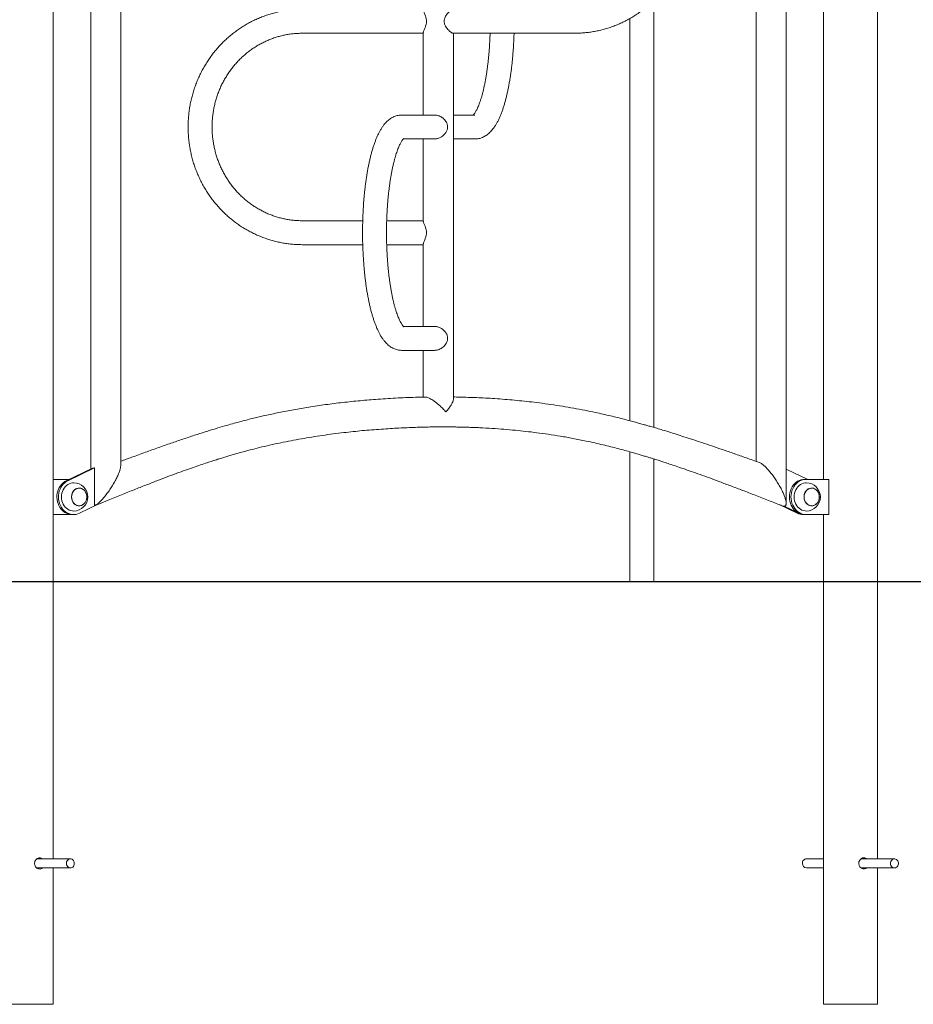
# Model space of a CAD drawing. Extents: x 0 to 98837, y -4005 to 54954.
# Drawn here: x 64907 to 66175, y 17860 to 19257 of the extents above; entities that cross this region are included whole.
import ezdxf

# ---------------------------------------------------------------- set-up
doc = ezdxf.new("R2010")
doc.units = 0
doc.header["$LTSCALE"] = 100
doc.header["$MEASUREMENT"] = 0
doc.layers.get('0').update_dxf_attribs({"linetype": 'CONTINUOUS'})

msp = doc.modelspace()

# ---------------------------------------------------------------- linework, layer by layer
at = {"color": 7, "linetype": 'Continuous', "lineweight": 0}
for p, q in [((64955.1, 18460.2), (64955.1, 20931.7)), ((66124.2, 18460.2), (66124.2, 20931.7)), ((66047.9, 19455.2), (66047.9, 18605.2)), ((65807.1, 18678.9), (65807.1, 19285)), ((65773.1, 19259.1), (65773.1, 18688.4)), ((65308.3, 19238.2), (65480.1, 19238.2)), ((65480.1, 19239.2), (65480.1, 19122.2)), ((65522.1, 19238.2), (65694.7, 19238.2)), ((65522.8, 18719.2), (65522.8, 19238.2)), ((65496, 19122.2), (65449.7, 19122.2)), ((65553.3, 19122.2), (65522.8, 19122.2)), ((65451.8, 19088.2), (65496, 19088.2)), ((65480.1, 19088.2), (65480.1, 18971.3)), ((65522.8, 19088.2), (65553.3, 19088.2)), ((65394.2, 18972.2), (65308.3, 18972.2)), ((65480.1, 18972.2), (65428.2, 18972.2)), ((65308.3, 18938.2), (65394.1, 18938.2)), ((65428.2, 18938.2), (65480.1, 18938.2)), ((65480.1, 18939.2), (65480.1, 18822.2)), ((65496, 18822.2), (65451.8, 18822.2)), ((65449.7, 18788.2), (65496, 18788.2)), ((65480.1, 18788.2), (65480.1, 18721.9)), ((65773.1, 18644.2), (65773.1, 18460.2)), ((65807.1, 18460.2), (65807.1, 18634.1)), ((65011, 18621.2), (64973.6, 18603.3)), ((65013.6, 18621.3), (64975.9, 18603.3)), ((65013.3, 18621.3), (65011, 18621.2)), ((65013.7, 18621.4), (65013.3, 18621.3)), ((65013.7, 18567.7), (65013.7, 18621.4)), ((66025.4, 18605.2), (65994.8, 18619.8)), ((64977.6, 18605.2), (64955.1, 18605.2)), ((66023.4, 18605.2), (66021.1, 18605.2)), ((66023.4, 18605.2), (66055.5, 18605.2)), ((66055.5, 18555.2), (66055.5, 18605.2)), ((64991.9, 18592.7), (64991.9, 18592.7)), ((66031.2, 18592.7), (66031.1, 18592.7)), ((64992.4, 18557.1), (65019.8, 18570.2)), ((65013.7, 18567.7), (65019.8, 18570.2)), ((65984.7, 18569.5), (66010.6, 18557.1)), ((64991.9, 18567.7), (64991.9, 18567.7)), ((65992, 18567.1), (66012.8, 18557.1)), ((66031.1, 18567.7), (66031.2, 18567.7)), ((64955.1, 18555.2), (64981.9, 18555.2)), ((64981.9, 18555.2), (64984.1, 18555.2)), ((66018.9, 18555.2), (66021.1, 18555.2)), ((66023.4, 18555.2), (66021.1, 18555.2)), ((66055.5, 18555.2), (66023.4, 18555.2)), ((66047.9, 18555.2), (66047.9, 18460.2)), ((66551.1, 18460.2), (64751.1, 18460.2)), ((66551.1, 18459.8), (64751.1, 18459.8)), ((64955.1, 18066.7), (64955.1, 18459.8)), ((66047.9, 18459.8), (66047.9, 17860.2)), ((66124.2, 18066.7), (66124.2, 18459.8)), ((64979.4, 18066.7), (64932, 18066.7)), ((66047.9, 18066.7), (66023.6, 18066.7)), ((66148.6, 18066.7), (66101, 18066.7)), ((64932, 18053.7), (64979.4, 18053.7)), ((64955.1, 17860.2), (64955.1, 18053.7)), ((66023.6, 18053.7), (66047.9, 18053.7)), ((66101.1, 18053.7), (66148.6, 18053.7)), ((66124.2, 17860.2), (66124.2, 18053.7)), ((64878.8, 17860.2), (64936, 17860.2)), ((64936, 17860.2), (64955.1, 17860.2)), ((66047.9, 17860.2), (66124.2, 17860.2))]:
    msp.add_line(p, q, dxfattribs=at)
at = {"color": 7, "linetype": 'Continuous', "lineweight": 0, "flags": 128}
for points in [[(64973.6, 18603.3), (64971.3, 18602), (64969.1, 18600.4), (64967.1, 18598.4), (64965.3, 18596.2), (64963.7, 18593.8), (64962.4, 18591.2), (64961.4, 18588.4), (64960.7, 18585.5), (64960.3, 18582.5), (64960.2, 18579.5), (64960.5, 18576.5), (64961, 18573.5), (64961.9, 18570.7), (64963, 18568), (64964.4, 18565.4), (64966.1, 18563.1), (64968, 18561), (64970.1, 18559.2), (64972.4, 18557.8), (64974.8, 18556.6), (64977.3, 18555.8), (64979.9, 18555.3), (64981.9, 18555.2)], [(64975.9, 18603.3), (64973.5, 18602), (64971.3, 18600.4), (64969.3, 18598.4), (64967.5, 18596.2), (64966, 18593.8), (64964.7, 18591.2), (64963.7, 18588.4), (64963, 18585.5), (64962.6, 18582.5), (64962.5, 18579.5), (64962.7, 18576.5), (64963.3, 18573.5), (64964.1, 18570.7), (64965.3, 18568), (64966.7, 18565.4), (64968.3, 18563.1), (64970.2, 18561), (64972.3, 18559.2), (64974.6, 18557.8), (64977, 18556.6), (64979.6, 18555.8), (64982.1, 18555.3), (64984.8, 18555.2), (64987.4, 18555.5), (64989.9, 18556.1), (64992.4, 18557.1)], [(64966.8, 18580.2), (64967, 18582.9), (64967.4, 18585.5), (64968.2, 18588), (64969.2, 18590.4), (64970.5, 18592.6), (64972.1, 18594.6), (64973.8, 18596.3), (64975.8, 18597.8), (64977.9, 18598.9), (64980.1, 18599.7), (64982.4, 18600.1), (64984.1, 18600.2)], [(66021.1, 18555.2), (66018.5, 18555.4), (66015.9, 18555.9), (66013.4, 18556.8), (66011, 18558.1), (66008.8, 18559.6), (66006.7, 18561.5), (66004.9, 18563.6), (66003.3, 18566), (66001.9, 18568.6), (66000.9, 18571.4), (66000.1, 18574.2), (65999.6, 18577.2), (65999.5, 18580.2), (65999.6, 18583.2), (66000.1, 18586.2), (66000.9, 18589.1), (66001.9, 18591.8), (66003.3, 18594.4), (66004.9, 18596.8), (66006.7, 18598.9), (66008.8, 18600.8), (66011, 18602.4), (66013.4, 18603.6), (66015.9, 18604.5), (66018.5, 18605), (66021.1, 18605.2)], [(66023.4, 18555.2), (66020.7, 18555.4), (66018.2, 18555.9), (66015.7, 18556.8), (66013.3, 18558.1), (66011.1, 18559.6), (66009, 18561.5), (66007.1, 18563.6), (66005.5, 18566), (66004.2, 18568.6), (66003.1, 18571.4), (66002.3, 18574.2), (66001.9, 18577.2), (66001.7, 18580.2), (66001.9, 18583.2), (66002.3, 18586.2), (66003.1, 18589.1), (66004.2, 18591.8), (66005.5, 18594.4), (66007.1, 18596.8), (66009, 18598.9), (66011.1, 18600.8), (66013.3, 18602.4), (66015.7, 18603.6), (66018.2, 18604.5), (66020.7, 18605), (66023.4, 18605.2)], [(66006, 18580.2), (66006.2, 18582.9), (66006.6, 18585.5), (66007.4, 18588), (66008.5, 18590.4), (66009.8, 18592.6), (66011.3, 18594.6), (66013.1, 18596.3), (66015, 18597.8), (66017.1, 18598.9), (66019.3, 18599.7), (66021.6, 18600.1), (66023.4, 18600.2)], [(65002.8, 18580.2), (65002.7, 18582.4), (65002.2, 18584.4), (65001.4, 18586.4), (65000.4, 18588.2), (64999.1, 18589.7), (64997.6, 18591), (64996, 18591.9), (64994.2, 18592.6), (64992.3, 18592.8), (64990.5, 18592.8), (64988.7, 18592.3), (64986.9, 18591.5), (64985.4, 18590.4), (64984, 18589), (64982.8, 18587.3), (64981.9, 18585.4), (64981.3, 18583.4), (64981, 18581.3), (64981, 18579.1), (64981.3, 18577), (64981.9, 18575), (64982.8, 18573.1), (64984, 18571.5), (64985.4, 18570.1), (64986.9, 18568.9), (64988.7, 18568.1), (64990.5, 18567.7), (64992.3, 18567.6), (64994.2, 18567.9), (64996, 18568.5), (64997.6, 18569.5), (64999.1, 18570.7), (65000.4, 18572.3), (65001.4, 18574.1), (65002.2, 18576), (65002.7, 18578.1), (65002.8, 18580.2)], [(64981.1, 18580.2), (64981.3, 18582.3), (64981.7, 18584.4), (64982.5, 18586.3), (64983.5, 18588.1), (64984.8, 18589.6), (64986.3, 18590.9), (64987.9, 18591.8), (64989.6, 18592.4), (64991.5, 18592.7), (64993.3, 18592.6), (64995.1, 18592.2), (64996.8, 18591.4), (64998.4, 18590.3), (64999.7, 18588.9), (65000.9, 18587.2), (65001.8, 18585.4), (65002.4, 18583.4), (65002.7, 18581.3), (65002.7, 18579.2), (65002.4, 18577.1), (65001.8, 18575.1), (65000.9, 18573.2), (64999.7, 18571.6), (64998.4, 18570.2), (64996.8, 18569.1), (64995.1, 18568.3), (64993.3, 18567.8), (64991.5, 18567.7), (64989.6, 18568), (64987.9, 18568.6), (64986.3, 18569.6), (64984.8, 18570.8), (64983.5, 18572.4), (64982.5, 18574.1), (64981.7, 18576.1), (64981.3, 18578.1), (64981.1, 18580.2)], [(64991.9, 18592.7), (64990.5, 18592.6), (64988.7, 18592.2), (64987, 18591.4), (64985.4, 18590.3), (64984.1, 18588.9), (64982.9, 18587.2), (64982, 18585.4), (64981.4, 18583.4), (64981.1, 18581.3), (64981.1, 18579.2), (64981.4, 18577.1), (64982, 18575.1), (64982.9, 18573.2), (64984.1, 18571.6), (64985.4, 18570.2), (64987, 18569.1), (64988.7, 18568.3), (64990.5, 18567.8), (64991.9, 18567.7)], [(66042, 18580.2), (66041.9, 18582.4), (66041.4, 18584.4), (66040.7, 18586.4), (66039.6, 18588.2), (66038.3, 18589.7), (66036.8, 18591), (66035.2, 18591.9), (66033.4, 18592.6), (66031.6, 18592.8), (66029.7, 18592.8), (66027.9, 18592.3), (66026.2, 18591.5), (66024.6, 18590.4), (66023.2, 18589), (66022, 18587.3), (66021.1, 18585.4), (66020.5, 18583.4), (66020.2, 18581.3), (66020.2, 18579.1), (66020.5, 18577), (66021.1, 18575), (66022, 18573.1), (66023.2, 18571.5), (66024.6, 18570.1), (66026.2, 18568.9), (66027.9, 18568.1), (66029.7, 18567.7), (66031.6, 18567.6), (66033.4, 18567.9), (66035.2, 18568.5), (66036.8, 18569.5), (66038.3, 18570.7), (66039.6, 18572.3), (66040.7, 18574.1), (66041.4, 18576), (66041.9, 18578.1), (66042, 18580.2)], [(66020.3, 18580.2), (66020.5, 18582.3), (66021, 18584.4), (66021.7, 18586.3), (66022.7, 18588.1), (66024, 18589.6), (66025.5, 18590.9), (66027.1, 18591.8), (66028.9, 18592.4), (66030.7, 18592.7), (66032.5, 18592.6), (66034.3, 18592.2), (66036, 18591.4), (66037.6, 18590.3), (66039, 18588.9), (66040.1, 18587.2), (66041, 18585.4), (66041.6, 18583.4), (66041.9, 18581.3), (66041.9, 18579.2), (66041.6, 18577.1), (66041, 18575.1), (66040.1, 18573.2), (66039, 18571.6), (66037.6, 18570.2), (66036, 18569.1), (66034.3, 18568.3), (66032.5, 18567.8), (66030.7, 18567.7), (66028.9, 18568), (66027.1, 18568.6), (66025.5, 18569.6), (66024, 18570.8), (66022.7, 18572.4), (66021.7, 18574.1), (66021, 18576.1), (66020.5, 18578.1), (66020.3, 18580.2)], [(66031.1, 18592.7), (66029.7, 18592.6), (66027.9, 18592.2), (66026.2, 18591.4), (66024.7, 18590.3), (66023.3, 18588.9), (66022.1, 18587.2), (66021.2, 18585.4), (66020.6, 18583.4), (66020.3, 18581.3), (66020.3, 18579.2), (66020.6, 18577.1), (66021.2, 18575.1), (66022.1, 18573.2), (66023.3, 18571.6), (66024.7, 18570.2), (66026.2, 18569.1), (66027.9, 18568.3), (66029.7, 18567.8), (66031.1, 18567.7)], [(64984.1, 18560.2), (64982.4, 18560.3), (64980.1, 18560.8), (64977.9, 18561.6), (64975.8, 18562.7), (64973.8, 18564.1), (64972.1, 18565.8), (64970.5, 18567.8), (64969.2, 18570), (64968.2, 18572.4), (64967.4, 18574.9), (64967, 18577.6), (64966.8, 18580.2)], [(66023.4, 18560.2), (66021.6, 18560.3), (66019.3, 18560.8), (66017.1, 18561.6), (66015, 18562.7), (66013.1, 18564.1), (66011.3, 18565.8), (66009.8, 18567.8), (66008.5, 18570), (66007.4, 18572.4), (66006.6, 18574.9), (66006.2, 18577.6), (66006, 18580.2)], [(64985, 18060.2), (64984.9, 18061.7), (64984.5, 18063.1), (64983.7, 18064.4), (64982.8, 18065.4), (64981.7, 18066.2), (64980.4, 18066.6), (64979.1, 18066.7), (64977.8, 18066.4), (64976.6, 18065.8), (64975.6, 18064.9), (64974.7, 18063.8), (64974.1, 18062.4), (64973.8, 18061), (64973.8, 18059.5), (64974.1, 18058), (64974.7, 18056.6), (64975.6, 18055.5), (64976.6, 18054.6), (64977.8, 18054), (64979.1, 18053.7), (64980.4, 18053.8), (64981.7, 18054.3), (64982.8, 18055), (64983.7, 18056), (64984.5, 18057.3), (64984.9, 18058.7), (64985, 18060.2)], [(66108.9, 18053.7), (66108.2, 18053.1), (66106, 18052.3), (66103.7, 18052.4), (66101.5, 18053.3), (66099.6, 18055.1), (66098.3, 18057.4), (66097.8, 18060), (66098.1, 18062.6), (66099.3, 18065), (66101.1, 18066.8), (66103.3, 18068), (66105.1, 18068.2), (66105.1, 18068.2)], [(66142.9, 18060.2), (66143.1, 18061.7), (66143.5, 18063.1), (66144.2, 18064.4), (66145.2, 18065.4), (66146.3, 18066.2), (66147.6, 18066.6), (66148.9, 18066.7), (66150.2, 18066.4), (66151.4, 18065.8), (66152.4, 18064.9), (66153.3, 18063.8), (66153.8, 18062.4), (66154.1, 18061), (66154.1, 18059.5), (66153.8, 18058), (66153.3, 18056.6), (66152.4, 18055.5), (66151.4, 18054.6), (66150.2, 18054), (66148.9, 18053.7), (66147.6, 18053.8), (66146.3, 18054.3), (66145.2, 18055), (66144.2, 18056), (66143.5, 18057.3), (66143.1, 18058.7), (66142.9, 18060.2)]]:
    msp.add_lwpolyline(points, dxfattribs=at)
at = {"color": 7, "linetype": 'Continuous', "lineweight": 0}
for centre, radius, start, end in [((65022.3, 18603.2), 20.1, 115.2154, 115.4895), ((64984.1, 18580.2), 20, 0, 90), ((66023.4, 18580.2), 20, 0, 90), ((64984.1, 18580.2), 20, 270, 0), ((66023.4, 18580.2), 20, 270, 0), ((66018.9, 18574.3), 19.1, 244.2972, 269.9062), ((66021.1, 18574.3), 19.1, 244.2972, 269.9062), ((66023.9, 18060.7), 6.03, 93.6118, 184.6014), ((66024.1, 18059.9), 6.16, 176.6535, 265.1333)]:
    msp.add_arc(centre, radius, start, end, dxfattribs=at)
for points, knots in [([(65994.8, 18571.1), (65994.8, 18578.8), (65994.8, 18593.6), (65994.8, 18615.3), (65994.8, 18635.8), (65994.8, 18655.1), (65994.8, 18673.1), (65994.8, 18689.9), (65994.8, 18705.4), (65994.8, 18719.8), (65994.8, 18732.6), (65994.8, 18743.9), (65994.8, 18753.9), (65994.8, 18763), (65994.8, 18771.3), (65994.8, 18779.3), (65994.8, 18787), (65994.8, 18794.6), (65994.8, 18805.3), (65994.8, 18819), (65994.8, 18835.4), (65994.8, 18851.7), (65994.8, 18868.3), (65994.8, 18885.9), (65994.8, 18904.7), (65994.8, 18924.4), (65994.8, 18944.9), (65994.8, 18965.6), (65994.8, 18986.2), (65994.8, 19006.6), (65994.8, 19030.5), (65994.8, 19058), (65994.8, 19089.1), (65994.8, 19235.8), (65994.8, 19398.8), (65994.8, 19578.2), (65994.8, 19658.4), (65994.8, 19738.5), (65994.8, 19818.7), (65994.8, 19898.9), (65994.8, 19960.3), (65994.8, 20003.2), (65994.8, 20027.6), (65994.8, 20052.3), (65994.8, 20077.1), (65994.8, 20100), (65994.8, 20120.5), (65994.8, 20138.6), (65994.8, 20156), (65994.8, 20172.8), (65994.8, 20193.3), (65994.8, 20218.1), (65994.8, 20247.5), (65994.8, 20269.7), (65994.8, 20284.4), (65994.8, 20291.6), (65994.8, 20299.4), (65994.8, 20308.1), (65994.8, 20317.7), (65994.8, 20328.9), (65994.8, 20341.8), (65994.8, 20356.5), (65994.8, 20372.5), (65994.8, 20383.6), (65994.8, 20389.3)], [0, 0, 0, 0, 0.012571, 0.024492, 0.035763, 0.046385, 0.056357, 0.065519, 0.074053, 0.081961, 0.089241, 0.095212, 0.100683, 0.105654, 0.110154, 0.114489, 0.118746, 0.122924, 0.127024, 0.136469, 0.145471, 0.154135, 0.163241, 0.172942, 0.18324, 0.194133, 0.205567, 0.217015, 0.228344, 0.239552, 0.25064, 0.267823, 0.284894, 0.301964, 0.509806, 0.553893, 0.597981, 0.642068, 0.686156, 0.730243, 0.774369, 0.787606, 0.801016, 0.814598, 0.828353, 0.84199, 0.852295, 0.862233, 0.871804, 0.881008, 0.890015, 0.90558, 0.921865, 0.938546, 0.942256, 0.946089, 0.950387, 0.955175, 0.960453, 0.96622, 0.973645, 0.98175, 0.990535, 1, 1, 1, 1]), ([(65952.1, 20329.6), (65952.1, 20324.2), (65952.1, 20312), (65952.1, 20293.2), (65952.1, 20273.8), (65952.1, 20255.5), (65952.1, 20238.4), (65952.1, 20222.5), (65952.1, 20207.9), (65952.1, 20194.3), (65952.1, 20182.2), (65952.1, 20171.5), (65952.1, 20162.2), (65952.1, 20153.6), (65952.1, 20145.8), (65952.1, 20138.3), (65952.1, 20130.9), (65952.1, 20123.7), (65952.1, 20113.5), (65952.1, 20100.5), (65952.1, 20084.8), (65952.1, 20069.2), (65952.1, 20053.1), (65952.1, 20036.2), (65952.1, 20018.3), (65952.1, 19999.5), (65952.1, 19980.2), (65952.1, 19960.7), (65952.1, 19941.5), (65952.1, 19922.4), (65952.1, 19900.1), (65952.1, 19874.4), (65952.1, 19845.4), (65952.1, 19708.5), (65952.1, 19551.2), (65952.1, 19373.8), (65952.1, 19283.9), (65952.1, 19194.1), (65952.1, 19104.3), (65952.1, 19035), (65952.1, 18986.1), (65952.1, 18957.5), (65952.1, 18928.5), (65952.1, 18901.6), (65952.1, 18877.3), (65952.1, 18855.9), (65952.1, 18835.4), (65952.1, 18812.9), (65952.1, 18787.7), (65952.1, 18759.6), (65952.1, 18738.3), (65952.1, 18724.3), (65952.1, 18717.5), (65952.1, 18710), (65952.1, 18701.8), (65952.1, 18692.7), (65952.1, 18682.2), (65952.1, 18670), (65952.1, 18656.1), (65952.1, 18642.9), (65952.1, 18634.3), (65952.1, 18630.8)], [0, 0, 0, 0, 0.00953, 0.021644, 0.033089, 0.043867, 0.053977, 0.063256, 0.071891, 0.079882, 0.087229, 0.093244, 0.098746, 0.103735, 0.108266, 0.112668, 0.116993, 0.121241, 0.125412, 0.135032, 0.144213, 0.153144, 0.16256, 0.172535, 0.183069, 0.194164, 0.205704, 0.217176, 0.228517, 0.239727, 0.250807, 0.267962, 0.285022, 0.302081, 0.50978, 0.562649, 0.615518, 0.668387, 0.721256, 0.77415, 0.790705, 0.807554, 0.824699, 0.841965, 0.855044, 0.86762, 0.879693, 0.891353, 0.907354, 0.924069, 0.941121, 0.944901, 0.948801, 0.953164, 0.958015, 0.963353, 0.969179, 0.976671, 0.984841, 0.993687, 1, 1, 1, 1]), ([(65694.7, 19238.2), (65696, 19238.2), (65699.6, 19238.3), (65705.6, 19238.6), (65712.6, 19239.2), (65719.6, 19240.2), (65726.6, 19241.4), (65733.4, 19243), (65740.2, 19244.9), (65746.9, 19247.1), (65753.6, 19249.6), (65760.1, 19252.4), (65766.4, 19255.5), (65772.7, 19258.8), (65778.8, 19262.5), (65784.7, 19266.4), (65790.5, 19270.5), (65796.1, 19275), (65801.5, 19279.6), (65806.7, 19284.6), (65811.7, 19289.7), (65816.4, 19295.1), (65820.9, 19300.6), (65825.2, 19306.4), (65829.3, 19312.3), (65833.1, 19318.5), (65836.6, 19324.8), (65839.9, 19331.2), (65842.8, 19337.8), (65845.5, 19344.5), (65848, 19351.4), (65850.1, 19358.3), (65851.9, 19365.3), (65853.5, 19372.4), (65854.7, 19379.6), (65855.6, 19386.8), (65856.2, 19394), (65856.6, 19401.3), (65856.6, 19408.6), (65856.3, 19415.8), (65855.7, 19423.1), (65854.8, 19430.3), (65853.6, 19437.5), (65852.1, 19444.6), (65850.2, 19451.6), (65848.1, 19458.6), (65845.7, 19465.4), (65843.1, 19472.1), (65840.1, 19478.7), (65836.8, 19485.2), (65833.3, 19491.5), (65829.6, 19497.7), (65825.5, 19503.6), (65821.3, 19509.4), (65816.7, 19515), (65812, 19520.4), (65807, 19525.5), (65801.8, 19530.5), (65796.5, 19535.2), (65790.9, 19539.6), (65785.1, 19543.8), (65779.2, 19547.7), (65773.1, 19551.4), (65766.8, 19554.8), (65760.5, 19557.9), (65754, 19560.7), (65747.4, 19563.2), (65740.7, 19565.4), (65733.9, 19567.3), (65727, 19568.9), (65720, 19570.2), (65713.1, 19571.2), (65706.1, 19571.9), (65699.9, 19572.2), (65696.1, 19572.2), (65694.7, 19572.2)], [0, 0, 0, 0, 0.007701, 0.021522, 0.035343, 0.049164, 0.062986, 0.076808, 0.090632, 0.104457, 0.118284, 0.132113, 0.145943, 0.159776, 0.173611, 0.187449, 0.20129, 0.215133, 0.228979, 0.242828, 0.25668, 0.270535, 0.284392, 0.298253, 0.312116, 0.325981, 0.339849, 0.35372, 0.367592, 0.381467, 0.395344, 0.409223, 0.423103, 0.436984, 0.450867, 0.464751, 0.478636, 0.492521, 0.506408, 0.520294, 0.53418, 0.548067, 0.561953, 0.575838, 0.589723, 0.603607, 0.61749, 0.631371, 0.645251, 0.65913, 0.673006, 0.686881, 0.700753, 0.714623, 0.728491, 0.742356, 0.756218, 0.770078, 0.783934, 0.797788, 0.811639, 0.825487, 0.839332, 0.853174, 0.867013, 0.88085, 0.894684, 0.908516, 0.922346, 0.936173, 0.949999, 0.963824, 0.977647, 0.991469, 1, 1, 1, 1]), ([(65050.9, 18625.3), (65050.9, 18630.6), (65050.9, 18640.9), (65050.9, 18655.7), (65050.9, 18669.4), (65050.9, 18682), (65050.9, 18693.4), (65050.9, 18703.6), (65050.9, 18712.7), (65050.9, 18720.9), (65050.9, 18729.6), (65050.9, 18739.2), (65050.9, 18749.9), (65050.9, 18760.8), (65050.9, 18771.6), (65050.9, 18783), (65050.9, 18794.4), (65050.9, 18806), (65050.9, 18817.4), (65050.9, 18829.6), (65050.9, 18842.9), (65050.9, 18857), (65050.9, 18874.6), (65050.9, 18895), (65050.9, 18918.5), (65050.9, 18941.6), (65050.9, 18961.7), (65050.9, 18978.5), (65050.9, 18991.9), (65050.9, 19004.8), (65050.9, 19017.5), (65050.9, 19031.4), (65050.9, 19046.7), (65050.9, 19063.5), (65050.9, 19081.1), (65050.9, 19099), (65050.9, 19117), (65050.9, 19134.8), (65050.9, 19157.3), (65050.9, 19184.3), (65050.9, 19215.8), (65050.9, 19239.8), (65050.9, 19256.8), (65050.9, 19266.8), (65050.9, 19276.7), (65050.9, 19286.7), (65050.9, 19296.9), (65050.9, 19307.8), (65050.9, 19319.8), (65050.9, 19332.9), (65050.9, 19347.2), (65050.9, 19362.7), (65050.9, 19379.5), (65050.9, 19397.4), (65050.9, 19416.5), (65050.9, 19436.7), (65050.9, 19458.1), (65050.9, 19472.7), (65050.9, 19480.2)], [0, 0, 0, 0, 0.018632, 0.035961, 0.051987, 0.066711, 0.080132, 0.092044, 0.1027, 0.112099, 0.120716, 0.133136, 0.145714, 0.15845, 0.171334, 0.183768, 0.198208, 0.211419, 0.224394, 0.238418, 0.254245, 0.271088, 0.287858, 0.315763, 0.342936, 0.370019, 0.397051, 0.413434, 0.429085, 0.444004, 0.458568, 0.473856, 0.49253, 0.512264, 0.533049, 0.554165, 0.575134, 0.595958, 0.616635, 0.654162, 0.690969, 0.726825, 0.73866, 0.750387, 0.762007, 0.773519, 0.785225, 0.797937, 0.811944, 0.827244, 0.843838, 0.862105, 0.881719, 0.902681, 0.92499, 0.948646, 0.973649, 1, 1, 1, 1]), ([(65008.2, 19455.2), (65008.2, 19452.4), (65008.2, 19444.6), (65008.2, 19432.4), (65008.2, 19419), (65008.2, 19406.9), (65008.2, 19396.2), (65008.2, 19386.9), (65008.2, 19378.6), (65008.2, 19364.2), (65008.2, 19343.1), (65008.2, 19290.5), (65008.2, 19237), (65008.2, 19182.8), (65008.2, 19152.6), (65008.2, 19123), (65008.2, 19094), (65008.2, 19065.7), (65008.2, 19040.3), (65008.2, 19017.2), (65008.2, 18996.1), (65008.2, 18973.9), (65008.2, 18950.8), (65008.2, 18927), (65008.2, 18900.2), (65008.2, 18870.3), (65008.2, 18844.1), (65008.2, 18824.4), (65008.2, 18811.5), (65008.2, 18799.1), (65008.2, 18787.5), (65008.2, 18776.6), (65008.2, 18766.5), (65008.2, 18757.3), (65008.2, 18748.8), (65008.2, 18740), (65008.2, 18730.1), (65008.2, 18718.6), (65008.2, 18708.3), (65008.2, 18699.1), (65008.2, 18691.1), (65008.2, 18681.8), (65008.2, 18671.4), (65008.2, 18659.8), (65008.2, 18647.3), (65008.2, 18633.9), (65008.2, 18624.7), (65008.2, 18619.9), (65008.2, 18619.8)], [0, 0, 0, 0, 0.010172, 0.027841, 0.043923, 0.058418, 0.07111, 0.082271, 0.091908, 0.100954, 0.133908, 0.167822, 0.289792, 0.326092, 0.362392, 0.398085, 0.432646, 0.466442, 0.49968, 0.523861, 0.549222, 0.575762, 0.603482, 0.63212, 0.661134, 0.699985, 0.739462, 0.755143, 0.770823, 0.785692, 0.799569, 0.812676, 0.824754, 0.835803, 0.845821, 0.854955, 0.867565, 0.881353, 0.896319, 0.904582, 0.914234, 0.9253, 0.937782, 0.951678, 0.96699, 0.982724, 0.999715, 1, 1, 1, 1]), ([(65308.3, 19272.2), (65307, 19272.2), (65303.3, 19272.2), (65297.3, 19271.9), (65290.3, 19271.2), (65283.3, 19270.3), (65276.4, 19269), (65269.5, 19267.4), (65262.7, 19265.5), (65256, 19263.3), (65249.4, 19260.8), (65242.9, 19258), (65236.5, 19255), (65230.3, 19251.6), (65224.2, 19248), (65218.2, 19244.1), (65212.5, 19239.9), (65206.9, 19235.5), (65201.5, 19230.8), (65196.3, 19225.9), (65191.3, 19220.7), (65186.6, 19215.4), (65182, 19209.8), (65177.7, 19204), (65173.7, 19198.1), (65169.9, 19192), (65166.4, 19185.7), (65163.1, 19179.2), (65160.1, 19172.6), (65157.4, 19165.9), (65155, 19159.1), (65152.9, 19152.1), (65151.1, 19145.1), (65149.5, 19138), (65148.3, 19130.9), (65147.4, 19123.7), (65146.7, 19116.4), (65146.4, 19109.1), (65146.4, 19101.9), (65146.7, 19094.6), (65147.3, 19087.3), (65148.2, 19080.1), (65149.4, 19073), (65150.9, 19065.9), (65152.7, 19058.8), (65154.8, 19051.9), (65157.2, 19045), (65159.9, 19038.3), (65162.9, 19031.7), (65166.1, 19025.2), (65169.6, 19018.9), (65173.4, 19012.8), (65177.4, 19006.8), (65181.7, 19001), (65186.2, 18995.4), (65191, 18990.1), (65196, 18984.9), (65201.1, 18980), (65206.5, 18975.3), (65212.1, 18970.8), (65217.9, 18966.6), (65223.8, 18962.7), (65229.9, 18959.1), (65236.1, 18955.7), (65242.5, 18952.6), (65249, 18949.8), (65255.6, 18947.3), (65262.3, 18945), (65269.1, 18943.1), (65276, 18941.5), (65282.9, 18940.2), (65289.9, 18939.2), (65296.9, 18938.6), (65303.1, 18938.3), (65306.9, 18938.2), (65308.3, 18938.2)], [0, 0, 0, 0, 0.007701, 0.021522, 0.035343, 0.049164, 0.062986, 0.076808, 0.090632, 0.104457, 0.118284, 0.132113, 0.145943, 0.159776, 0.173611, 0.187449, 0.20129, 0.215133, 0.228979, 0.242828, 0.25668, 0.270535, 0.284392, 0.298253, 0.312116, 0.325981, 0.339849, 0.35372, 0.367592, 0.381467, 0.395344, 0.409223, 0.423103, 0.436984, 0.450867, 0.464751, 0.478636, 0.492521, 0.506408, 0.520294, 0.53418, 0.548067, 0.561953, 0.575838, 0.589723, 0.603607, 0.61749, 0.631371, 0.645251, 0.65913, 0.673006, 0.686881, 0.700753, 0.714623, 0.728491, 0.742356, 0.756218, 0.770078, 0.783934, 0.797788, 0.811639, 0.825487, 0.839332, 0.853174, 0.867013, 0.88085, 0.894684, 0.908516, 0.922346, 0.936173, 0.949999, 0.963824, 0.977647, 0.991469, 1, 1, 1, 1]), ([(65480.2, 19239.2), (65480.2, 19239.4), (65480.2, 19239.8), (65480.5, 19240.9), (65481, 19242.3), (65481.7, 19244.2), (65482.6, 19246.2), (65483.4, 19248.5), (65484, 19250.6), (65484.5, 19252.7), (65484.6, 19254.5), (65484.6, 19256.4), (65484.3, 19258.4), (65483.9, 19260.5), (65483.1, 19262.9), (65482.1, 19265.3), (65481.2, 19267.6), (65480.4, 19269.6), (65480.1, 19270.8), (65480.2, 19271.2), (65480.2, 19271.3)], [0, 0, 0, 0, 0.0411341, 0.0954666, 0.1508975, 0.2164398, 0.2833517, 0.3418502, 0.4016563, 0.4428217, 0.4850455, 0.5262708, 0.5688482, 0.621212, 0.6750332, 0.7506886, 0.8284984, 0.9046368, 0.9836701, 1, 1, 1, 1]), ([(65522.1, 19272.2), (65522.1, 19272.2), (65521.9, 19272.3), (65521.3, 19272.1), (65520.4, 19271.6), (65519.2, 19270.8), (65517.9, 19269.7), (65516.4, 19268.3), (65514.8, 19266.6), (65513.1, 19264.6), (65511.6, 19262.3), (65510.5, 19260.1), (65509.9, 19258), (65509.5, 19256.2), (65509.6, 19254.2), (65509.9, 19252.2), (65510.6, 19250.1), (65511.5, 19248.5), (65512, 19247.6), (65512.2, 19247.4)], [0, 0, 0, 0, 0.006671, 0.073013, 0.133623, 0.195742, 0.261703, 0.329009, 0.408262, 0.489143, 0.564249, 0.641092, 0.692159, 0.744509, 0.795658, 0.848539, 0.911611, 0.976447, 1, 1, 1, 1]), ([(65512.2, 19247.4), (65512.8, 19246.5), (65514, 19244.7), (65516, 19242.6), (65517.8, 19240.9), (65519.2, 19239.6), (65520.5, 19238.8), (65521.5, 19238.3), (65521.9, 19238.3), (65522.1, 19238.2)], [0, 0, 0, 0, 0.172372, 0.349555, 0.495308, 0.644909, 0.764789, 0.887966, 1, 1, 1, 1]), ([(65308.3, 18972.2), (65307.3, 18972.2), (65304.2, 18972.3), (65299, 18972.5), (65292.8, 18973.1), (65286.6, 18974.1), (65280.5, 18975.3), (65274.5, 18976.9), (65268.5, 18978.8), (65262.6, 18980.9), (65256.8, 18983.4), (65251.2, 18986.2), (65245.7, 18989.2), (65240.3, 18992.5), (65235.1, 18996.1), (65230.1, 18999.9), (65225.3, 19004), (65220.6, 19008.3), (65216.2, 19012.9), (65212, 19017.6), (65208, 19022.6), (65204.3, 19027.8), (65200.8, 19033.1), (65197.5, 19038.7), (65194.5, 19044.4), (65191.8, 19050.2), (65189.4, 19056.1), (65187.2, 19062.2), (65185.4, 19068.4), (65183.8, 19074.7), (65182.5, 19081), (65181.5, 19087.4), (65180.8, 19093.8), (65180.5, 19100.3), (65180.4, 19106.7), (65180.6, 19113.2), (65181.1, 19119.6), (65181.9, 19126.1), (65183.1, 19132.4), (65184.5, 19138.7), (65186.2, 19144.9), (65188.2, 19151.1), (65190.5, 19157.1), (65193, 19163), (65195.9, 19168.7), (65199, 19174.3), (65202.3, 19179.8), (65206, 19185.1), (65209.8, 19190.1), (65213.9, 19195), (65218.2, 19199.7), (65222.7, 19204.1), (65227.5, 19208.3), (65232.4, 19212.3), (65237.5, 19216), (65242.7, 19219.5), (65248.2, 19222.7), (65253.7, 19225.6), (65259.4, 19228.2), (65265.2, 19230.5), (65271.2, 19232.5), (65277.2, 19234.3), (65283.2, 19235.7), (65289.4, 19236.8), (65295.6, 19237.6), (65301.9, 19238.1), (65306.1, 19238.2), (65308.3, 19238.2)], [0, 0, 0, 0, 0.007672, 0.023227, 0.038783, 0.054338, 0.069892, 0.085443, 0.100991, 0.116536, 0.132077, 0.147614, 0.163145, 0.178672, 0.194193, 0.209709, 0.225219, 0.240723, 0.256222, 0.271715, 0.287203, 0.302685, 0.318163, 0.333635, 0.349104, 0.364568, 0.380028, 0.395485, 0.410938, 0.426389, 0.441838, 0.457284, 0.472729, 0.488172, 0.503615, 0.519057, 0.534499, 0.549941, 0.565383, 0.580827, 0.596272, 0.611718, 0.627167, 0.642618, 0.658073, 0.67353, 0.688991, 0.704457, 0.719926, 0.735401, 0.75088, 0.766365, 0.781855, 0.79735, 0.812852, 0.828359, 0.843872, 0.85939, 0.874915, 0.890444, 0.905979, 0.921518, 0.937062, 0.952609, 0.968159, 0.983712, 1, 1, 1, 1]), ([(65574.8, 19238.2), (65574.8, 19237.8), (65574.7, 19235.1), (65574.5, 19230.3), (65574.2, 19223.7), (65573.8, 19217.2), (65573.3, 19210.9), (65572.7, 19204.6), (65572.1, 19198.4), (65571.4, 19192.4), (65570.6, 19186.5), (65569.8, 19180.9), (65568.9, 19175.3), (65567.9, 19170), (65566.9, 19164.9), (65565.9, 19160), (65564.8, 19155.4), (65563.6, 19151), (65562.5, 19146.9), (65561.3, 19143), (65560, 19139.5), (65558.8, 19136.3), (65557.6, 19133.3), (65556.5, 19130.7), (65555.3, 19128.4), (65554.2, 19126.5), (65553.2, 19124.9), (65552.3, 19123.6), (65551.6, 19122.7), (65551.3, 19122.4), (65551.1, 19122.2)], [0, 0, 0, 0, 0.0079203, 0.0469983, 0.0860553, 0.1250844, 0.1640781, 0.2030284, 0.2419262, 0.2807619, 0.3195241, 0.3582005, 0.3967766, 0.435236, 0.4735598, 0.5117261, 0.5497095, 0.5874805, 0.6250052, 0.6622442, 0.6991528, 0.73568, 0.7717695, 0.8073602, 0.8423886, 0.8767925, 0.9105178, 0.9435276, 0.9758162, 1, 1, 1, 1]), ([(65553.3, 19088.2), (65554.1, 19088.2), (65555.9, 19088.3), (65558.7, 19088.7), (65561.5, 19089.4), (65564.2, 19090.4), (65566.8, 19091.7), (65569.3, 19093.3), (65571.8, 19095.1), (65574.2, 19097.2), (65576.6, 19099.6), (65578.9, 19102.4), (65581.2, 19105.6), (65583.5, 19109.1), (65585.6, 19113), (65587.7, 19117.2), (65589.6, 19121.6), (65591.4, 19126.2), (65593.1, 19131), (65594.7, 19136.1), (65596.2, 19141.2), (65597.6, 19146.6), (65598.9, 19152.1), (65600.2, 19157.8), (65601.3, 19163.7), (65602.4, 19169.7), (65603.4, 19175.9), (65604.3, 19182.2), (65605.2, 19188.6), (65606, 19195.2), (65606.6, 19201.9), (65607.2, 19208.6), (65607.7, 19215.5), (65608.2, 19222.4), (65608.5, 19229.3), (65608.7, 19234.6), (65608.8, 19237.6), (65608.8, 19238.2)], [0, 0, 0, 0, 0.018488, 0.039867, 0.061317, 0.083066, 0.105354, 0.12845, 0.152647, 0.178261, 0.205594, 0.234861, 0.26605, 0.298801, 0.332453, 0.36628, 0.399804, 0.432905, 0.465579, 0.49787, 0.529833, 0.56152, 0.592977, 0.624241, 0.655345, 0.686313, 0.717169, 0.747928, 0.778608, 0.809219, 0.839773, 0.87028, 0.900747, 0.931181, 0.961589, 0.991977, 1, 1, 1, 1]), ([(65449.7, 19122.2), (65448.9, 19122.2), (65447.1, 19122.1), (65444.3, 19121.7), (65441.5, 19121), (65438.8, 19120), (65436.2, 19118.7), (65433.6, 19117.2), (65431.2, 19115.4), (65428.7, 19113.3), (65426.4, 19110.8), (65424, 19108), (65421.7, 19104.9), (65419.5, 19101.3), (65417.3, 19097.4), (65415.3, 19093.2), (65413.4, 19088.8), (65411.6, 19084.2), (65409.9, 19079.4), (65408.3, 19074.4), (65406.8, 19069.2), (65405.4, 19063.8), (65404, 19058.3), (65402.8, 19052.6), (65401.6, 19046.7), (65400.5, 19040.7), (65399.5, 19034.5), (65398.6, 19028.2), (65397.8, 19021.8), (65397, 19015.2), (65396.3, 19008.6), (65395.7, 19001.8), (65395.2, 18995), (65394.8, 18988.1), (65394.5, 18981.1), (65394.2, 18974.1), (65394, 18967), (65393.9, 18960), (65393.9, 18952.9), (65394, 18945.8), (65394.1, 18938.8), (65394.4, 18931.7), (65394.7, 18924.7), (65395.1, 18917.8), (65395.6, 18911), (65396.1, 18904.2), (65396.8, 18897.5), (65397.5, 18890.9), (65398.3, 18884.5), (65399.2, 18878.1), (65400.2, 18871.9), (65401.2, 18865.9), (65402.4, 18860), (65403.6, 18854.3), (65404.8, 18848.7), (65406.2, 18843.3), (65407.7, 18838.1), (65409.2, 18833.1), (65410.8, 18828.3), (65412.5, 18823.7), (65414.4, 18819.2), (65416.3, 18815), (65418.4, 18811), (65420.7, 18807.1), (65423.1, 18803.7), (65425.5, 18800.6), (65427.9, 18798), (65430.3, 18795.8), (65432.8, 18793.8), (65435.3, 18792.2), (65437.9, 18790.9), (65440.6, 18789.7), (65443.5, 18788.9), (65446.4, 18788.4), (65448.5, 18788.2), (65449.6, 18788.2), (65449.7, 18788.2)], [0, 0, 0, 0, 0.008615, 0.018576, 0.028571, 0.038705, 0.049091, 0.059852, 0.071127, 0.083062, 0.095799, 0.109436, 0.123969, 0.139229, 0.15491, 0.170672, 0.186293, 0.201716, 0.216941, 0.231987, 0.246881, 0.261646, 0.276303, 0.290871, 0.305364, 0.319794, 0.334172, 0.348505, 0.3628, 0.377063, 0.391301, 0.405515, 0.419712, 0.433893, 0.448062, 0.462221, 0.476374, 0.490522, 0.504667, 0.518812, 0.532958, 0.547108, 0.561263, 0.575426, 0.5896, 0.603787, 0.61799, 0.632212, 0.646457, 0.660731, 0.675036, 0.68938, 0.703769, 0.718212, 0.732718, 0.747299, 0.761971, 0.776749, 0.791655, 0.806714, 0.821953, 0.837401, 0.853073, 0.868956, 0.884938, 0.899057, 0.912337, 0.924736, 0.93634, 0.947285, 0.95771, 0.967745, 0.978477, 0.988859, 0.998331, 1, 1, 1, 1]), ([(65512.2, 19097.4), (65512.5, 19098), (65513.2, 19099.2), (65514, 19101.1), (65514.4, 19103.1), (65514.6, 19104.9), (65514.5, 19106.8), (65514.1, 19108.8), (65513.4, 19110.9), (65512.1, 19113.3), (65510.2, 19115.7), (65507.9, 19117.9), (65505.4, 19119.6), (65502.9, 19120.8), (65500.5, 19121.7), (65498.2, 19122.1), (65496.7, 19122.2), (65496, 19122.2)], [0, 0, 0, 0, 0.0600648, 0.1212049, 0.1713874, 0.2229259, 0.2731688, 0.3249875, 0.3917843, 0.4604241, 0.5544888, 0.6512535, 0.7294421, 0.8096856, 0.8742171, 0.9405247, 1, 1, 1, 1]), ([(65452.5, 18821.6), (65452.5, 18821.6), (65452.6, 18821.5), (65452.4, 18821.6), (65452, 18822), (65451.5, 18822.6), (65450.8, 18823.5), (65449.9, 18824.6), (65449, 18826.1), (65448, 18827.9), (65446.9, 18830), (65445.7, 18832.4), (65444.6, 18835.2), (65443.4, 18838.2), (65442.2, 18841.6), (65441, 18845.3), (65439.8, 18849.2), (65438.7, 18853.4), (65437.6, 18857.9), (65436.5, 18862.7), (65435.5, 18867.6), (65434.5, 18872.8), (65433.6, 18878.2), (65432.7, 18883.8), (65431.9, 18889.6), (65431.2, 18895.5), (65430.5, 18901.6), (65429.9, 18907.8), (65429.4, 18914.1), (65429, 18920.5), (65428.6, 18927), (65428.3, 18933.6), (65428.1, 18940.2), (65427.9, 18946.9), (65427.9, 18953.6), (65427.9, 18960.2), (65428, 18966.9), (65428.2, 18973.6), (65428.4, 18980.2), (65428.8, 18986.7), (65429.2, 18993.2), (65429.7, 18999.6), (65430.2, 19005.9), (65430.9, 19012), (65431.6, 19018), (65432.4, 19023.9), (65433.2, 19029.6), (65434.1, 19035.1), (65435, 19040.4), (65436, 19045.5), (65437.1, 19050.4), (65438.2, 19055), (65439.4, 19059.4), (65440.5, 19063.6), (65441.7, 19067.4), (65442.9, 19070.9), (65444.1, 19074.2), (65445.3, 19077.1), (65446.5, 19079.7), (65447.7, 19082), (65448.7, 19083.9), (65449.7, 19085.5), (65450.6, 19086.8), (65451.4, 19087.8), (65452, 19088.4), (65452.4, 19088.8), (65452.6, 19088.9), (65452.5, 19088.9), (65452.5, 19088.9)], [0, 0, 0, 0, 0.001905, 0.014973, 0.027909, 0.040895, 0.054056, 0.067475, 0.081191, 0.095218, 0.109551, 0.124174, 0.139063, 0.154193, 0.169538, 0.185072, 0.20077, 0.216611, 0.232576, 0.248648, 0.264811, 0.281053, 0.297363, 0.313732, 0.33015, 0.346612, 0.363109, 0.379638, 0.396193, 0.41277, 0.429365, 0.445975, 0.462595, 0.479225, 0.49586, 0.512497, 0.529135, 0.545769, 0.562397, 0.579016, 0.595623, 0.612215, 0.628789, 0.64534, 0.661865, 0.678359, 0.694816, 0.71123, 0.727595, 0.743902, 0.760142, 0.776304, 0.792376, 0.808343, 0.824189, 0.839894, 0.855436, 0.870793, 0.885937, 0.900842, 0.915481, 0.929831, 0.943877, 0.957616, 0.971067, 0.984279, 0.997347, 1, 1, 1, 1]), ([(65496, 19088.2), (65496.1, 19088.2), (65496.9, 19088.2), (65498.5, 19088.4), (65500.8, 19088.9), (65503, 19089.7), (65505.1, 19090.7), (65507.3, 19092.1), (65509.3, 19093.9), (65511, 19095.7), (65511.8, 19096.9), (65512.2, 19097.4)], [0, 0, 0, 0, 0.013687, 0.136728, 0.249229, 0.364528, 0.487053, 0.612074, 0.759332, 0.909618, 1, 1, 1, 1]), ([(65480.2, 18971.3), (65480.2, 18971.1), (65480.2, 18970.6), (65480.5, 18969.5), (65481, 18968.1), (65481.7, 18966.3), (65482.6, 18964.2), (65483.4, 18962), (65484, 18959.8), (65484.5, 18957.8), (65484.6, 18955.9), (65484.6, 18954), (65484.3, 18952), (65483.9, 18949.9), (65483.1, 18947.6), (65482.1, 18945.2), (65481.2, 18942.8), (65480.4, 18940.8), (65480.1, 18939.7), (65480.2, 18939.2), (65480.2, 18939.2)], [0, 0, 0, 0, 0.041134, 0.095467, 0.150897, 0.21644, 0.283352, 0.34185, 0.401656, 0.442822, 0.485046, 0.526271, 0.568848, 0.621212, 0.675033, 0.750689, 0.828498, 0.904637, 0.98367, 1, 1, 1, 1]), ([(65496, 18822.2), (65496, 18822.2), (65496.9, 18822.3), (65498.5, 18822.1), (65500.8, 18821.6), (65503, 18820.8), (65505.1, 18819.7), (65507.3, 18818.3), (65509.3, 18816.6), (65511.2, 18814.6), (65512.7, 18812.3), (65513.7, 18810.1), (65514.3, 18808), (65514.6, 18806.2), (65514.6, 18804.2), (65514.3, 18802.2), (65513.6, 18800.1), (65512.8, 18798.5), (65512.3, 18797.6), (65512.2, 18797.4)], [0, 0, 0, 0, 0.0066708, 0.0730134, 0.133623, 0.1957419, 0.2617027, 0.3290085, 0.4082619, 0.4891429, 0.5642489, 0.6410921, 0.6921592, 0.7445087, 0.7956577, 0.8485391, 0.9116108, 0.9764471, 1, 1, 1, 1]), ([(65512.2, 18797.4), (65511.5, 18796.5), (65510.3, 18794.7), (65507.9, 18792.6), (65505.4, 18790.9), (65503, 18789.6), (65500.5, 18788.8), (65498.2, 18788.3), (65496.7, 18788.3), (65496, 18788.2)], [0, 0, 0, 0, 0.172372, 0.349555, 0.495308, 0.644909, 0.764789, 0.887966, 1, 1, 1, 1]), ([(65482.9, 18722), (65481, 18721.9), (65476.3, 18721.8), (65462.2, 18721.5), (65440.7, 18720.6), (65413.5, 18718.8), (65387.5, 18716.6), (65362.8, 18714), (65338.6, 18710.9), (65315.5, 18707.4), (65293.6, 18703.6), (65273, 18699.5), (65257, 18696.1), (65245.2, 18693.3), (65237.1, 18691.4), (65228.4, 18689.2), (65219, 18686.7), (65209.1, 18684), (65197.7, 18680.8), (65184.8, 18677), (65170.4, 18672.5), (65155, 18667.6), (65138.8, 18662.2), (65121.8, 18656.4), (65104, 18650.1), (65085.5, 18643.5), (65067.7, 18637), (65056, 18632.7), (65050.9, 18630.8)], [0, 0, 0, 0, 0.013444, 0.031417, 0.095838, 0.159811, 0.216518, 0.272805, 0.328346, 0.382004, 0.43115, 0.478501, 0.52406, 0.541574, 0.560232, 0.580425, 0.602149, 0.625399, 0.650174, 0.681912, 0.71584, 0.751957, 0.790265, 0.830765, 0.87268, 0.91672, 0.962889, 1, 1, 1, 1]), ([(65512.2, 18700.9), (65512.2, 18700.9), (65510.7, 18702.5), (65507.7, 18705.8), (65503.2, 18710), (65498.9, 18713.6), (65495.4, 18716.3), (65492.2, 18718.4), (65489.6, 18719.9), (65487.3, 18721), (65485.3, 18721.6), (65483.8, 18722), (65483.2, 18721.9), (65482.9, 18721.9)], [0, 0, 0, 0, 0.000717, 0.168519, 0.341304, 0.4583, 0.578018, 0.665189, 0.754487, 0.824209, 0.895797, 0.965606, 1, 1, 1, 1]), ([(65522.8, 18719.2), (65522.8, 18719), (65522.8, 18718.2), (65522.3, 18716.4), (65521.3, 18713.8), (65519.3, 18710.2), (65516.3, 18705.9), (65513.6, 18702.6), (65512.2, 18700.9), (65512.2, 18700.9)], [0, 0, 0, 0, 0.0591546, 0.1847163, 0.348728, 0.5169696, 0.7542294, 0.9989932, 1, 1, 1, 1]), ([(65956.7, 18629.1), (65950.6, 18631.3), (65938.7, 18635.5), (65921.4, 18641.6), (65905.1, 18647.2), (65889.8, 18652.4), (65875.6, 18657.2), (65862.4, 18661.6), (65850.2, 18665.6), (65839.1, 18669.1), (65828.9, 18672.3), (65819.9, 18675.1), (65811.8, 18677.5), (65804.8, 18679.5), (65798.9, 18681.2), (65793, 18682.9), (65786.7, 18684.7), (65779.2, 18686.7), (65771.2, 18688.9), (65762.4, 18691.1), (65753, 18693.5), (65742.9, 18695.9), (65732.1, 18698.4), (65719.5, 18701.1), (65705.2, 18704), (65689.4, 18706.9), (65673.3, 18709.6), (65657.1, 18712), (65641.6, 18714.1), (65626.9, 18715.8), (65613.1, 18717.2), (65599.2, 18718.4), (65585.3, 18719.5), (65571.8, 18720.4), (65559.6, 18721), (65548.6, 18721.4), (65538.9, 18721.7), (65530.9, 18721.9), (65525.7, 18722), (65523.4, 18722.1), (65522.8, 18722.1)], [0, 0, 0, 0, 0.043396, 0.084326, 0.122793, 0.158798, 0.192341, 0.223423, 0.252045, 0.278205, 0.301904, 0.323141, 0.341914, 0.358221, 0.37206, 0.38343, 0.399229, 0.416349, 0.435003, 0.455194, 0.476928, 0.500211, 0.525049, 0.551451, 0.58683, 0.623167, 0.659774, 0.69665, 0.73379, 0.764941, 0.79627, 0.827775, 0.859452, 0.890149, 0.91883, 0.942395, 0.964388, 0.984804, 0.996095, 1, 1, 1, 1]), ([(65019.6, 18570.1), (65024.1, 18571.9), (65034.9, 18576.4), (65051.7, 18583.2), (65069.5, 18590.3), (65086.2, 18596.9), (65101.8, 18603), (65116.4, 18608.6), (65129.9, 18613.6), (65142.2, 18618.1), (65153.5, 18622.1), (65163.8, 18625.6), (65172.9, 18628.6), (65180.9, 18631.2), (65187.9, 18633.5), (65194.1, 18635.4), (65199.9, 18637.2), (65206, 18639), (65212.4, 18640.9), (65219.2, 18642.8), (65226.6, 18644.9), (65236.1, 18647.4), (65248, 18650.4), (65262.5, 18653.8), (65282.3, 18658.1), (65307.2, 18662.9), (65337.1, 18667.7), (65361.5, 18670.9), (65380.4, 18673), (65393.6, 18674.3), (65406.8, 18675.4), (65420.1, 18676.4), (65433, 18677.3), (65445.3, 18678), (65457.2, 18678.5), (65468.6, 18679), (65479.3, 18679.3), (65489.1, 18679.5), (65498, 18679.6), (65505, 18679.6), (65510.6, 18679.6), (65515, 18679.6), (65519.7, 18679.6), (65525, 18679.5), (65531.1, 18679.4), (65537.8, 18679.2), (65545.1, 18679), (65552.7, 18678.8), (65563.6, 18678.3), (65577.5, 18677.5), (65594.3, 18676.3), (65610.3, 18674.9), (65625.8, 18673.3), (65641.3, 18671.4), (65657.7, 18669.1), (65674.8, 18666.5), (65692.7, 18663.3), (65709, 18660), (65723.2, 18656.9), (65734.8, 18654.2), (65745.9, 18651.5), (65756.2, 18648.9), (65765.9, 18646.3), (65774.3, 18643.9), (65781.5, 18641.8), (65787.7, 18640), (65793.4, 18638.3), (65798.7, 18636.7), (65803.8, 18635.2), (65809, 18633.5), (65814.9, 18631.7), (65821.9, 18629.4), (65829.9, 18626.8), (65839, 18623.7), (65849.2, 18620.3), (65860.6, 18616.3), (65873, 18611.9), (65886.5, 18607), (65901, 18601.6), (65916.7, 18595.7), (65933.5, 18589.4), (65951.3, 18582.5), (65969.4, 18575.4), (65981.5, 18570.7), (65987.3, 18568.4)], [0, 0, 0, 0, 0.0144739, 0.0346083, 0.0535662, 0.0713435, 0.087939, 0.1033535, 0.1175894, 0.1306503, 0.1425408, 0.1532657, 0.16283, 0.1712385, 0.1784956, 0.1846055, 0.1907054, 0.1968652, 0.2035173, 0.2106599, 0.2182912, 0.2264097, 0.2401482, 0.2550817, 0.2712066, 0.3012487, 0.3316275, 0.3623622, 0.3756479, 0.3890035, 0.4024302, 0.4159291, 0.4291843, 0.4416319, 0.4532617, 0.4651099, 0.4759687, 0.4858384, 0.4947193, 0.5027515, 0.5072548, 0.5114942, 0.5160713, 0.5214384, 0.5275957, 0.5344123, 0.5419704, 0.5496823, 0.5572817, 0.5749239, 0.5919311, 0.6083201, 0.6232724, 0.6390517, 0.6556624, 0.6731101, 0.6914019, 0.7105466, 0.7230987, 0.7351611, 0.7465424, 0.7572401, 0.7672516, 0.7765742, 0.7834141, 0.7898261, 0.795809, 0.8013618, 0.8064835, 0.8116134, 0.8177155, 0.8249676, 0.8333725, 0.8429338, 0.8536548, 0.8655393, 0.8785908, 0.8928125, 0.908207, 0.9247761, 0.9425204, 0.9614389, 0.9815287, 1, 1, 1, 1]), ([(65050.8, 18625.3), (65050.8, 18624.6), (65050.8, 18623), (65050, 18619.6), (65048.6, 18615.3), (65046.5, 18610.1), (65043.7, 18604.3), (65040.2, 18598.2), (65036.4, 18592.1), (65032.4, 18586.3), (65028.4, 18581.2), (65024.7, 18576.8), (65021.3, 18573.3), (65018.3, 18570.7), (65015.8, 18568.8), (65014.3, 18568), (65013.7, 18567.7)], [0, 0, 0, 0, 0.04344, 0.106776, 0.180712, 0.264622, 0.356385, 0.452498, 0.548611, 0.640375, 0.724284, 0.798221, 0.861556, 0.916083, 0.961613, 1, 1, 1, 1]), ([(65990.9, 18567.1), (65991.3, 18567), (65992.1, 18566.9), (65993.1, 18567.1), (65994, 18567.7), (65994.6, 18568.9), (65994.9, 18570.7), (65994.7, 18573.3), (65994, 18576.8), (65992.6, 18581.2), (65990.4, 18586.3), (65987.6, 18592.1), (65984.2, 18598.2), (65980.4, 18604.3), (65976.4, 18610.1), (65972.4, 18615.3), (65968.7, 18619.6), (65965.3, 18623.1), (65962.3, 18625.7), (65959.9, 18627.6), (65958, 18628.7), (65957.1, 18629), (65956.7, 18629.1)], [0, 0, 0, 0, 0.020326, 0.044388, 0.07162, 0.103199, 0.140531, 0.185051, 0.237919, 0.299635, 0.369676, 0.446272, 0.5265, 0.606727, 0.683324, 0.753364, 0.815081, 0.867948, 0.912468, 0.9498, 0.98138, 1, 1, 1, 1]), ([(65990.9, 18567.1), (65989.9, 18567.5), (65988.6, 18567.9), (65987.4, 18568.4), (65987.3, 18568.4)], [0, 0, 0, 0, 0.887103, 1, 1, 1, 1]), ([(64939.8, 18053.7), (64939.8, 18053.6), (64939.2, 18052.9), (64937.6, 18052.3), (64935.3, 18052.1), (64932.9, 18052.8), (64930.9, 18054.4), (64929.3, 18056.6), (64928.6, 18059.2), (64928.7, 18061.9), (64929.6, 18064.4), (64931.3, 18066.5), (64933.5, 18067.8), (64935.8, 18068.4), (64938.1, 18068), (64939.3, 18067.1), (64939.9, 18066.7)], [0, 0, 0, 0, 0.010014, 0.087755, 0.164365, 0.239786, 0.315735, 0.393134, 0.470713, 0.546832, 0.622151, 0.698551, 0.77624, 0.853438, 0.929165, 1, 1, 1, 1]), ([(66105.1, 18068.2), (66105.9, 18068.1), (66107.3, 18068), (66108.4, 18067.1), (66108.9, 18066.7)], [0, 0, 0, 0, 0.544034, 1, 1, 1, 1])]:
    msp.add_open_spline(points, degree=3, knots=knots, dxfattribs=at)

doc.saveas('drawing.dxf')
